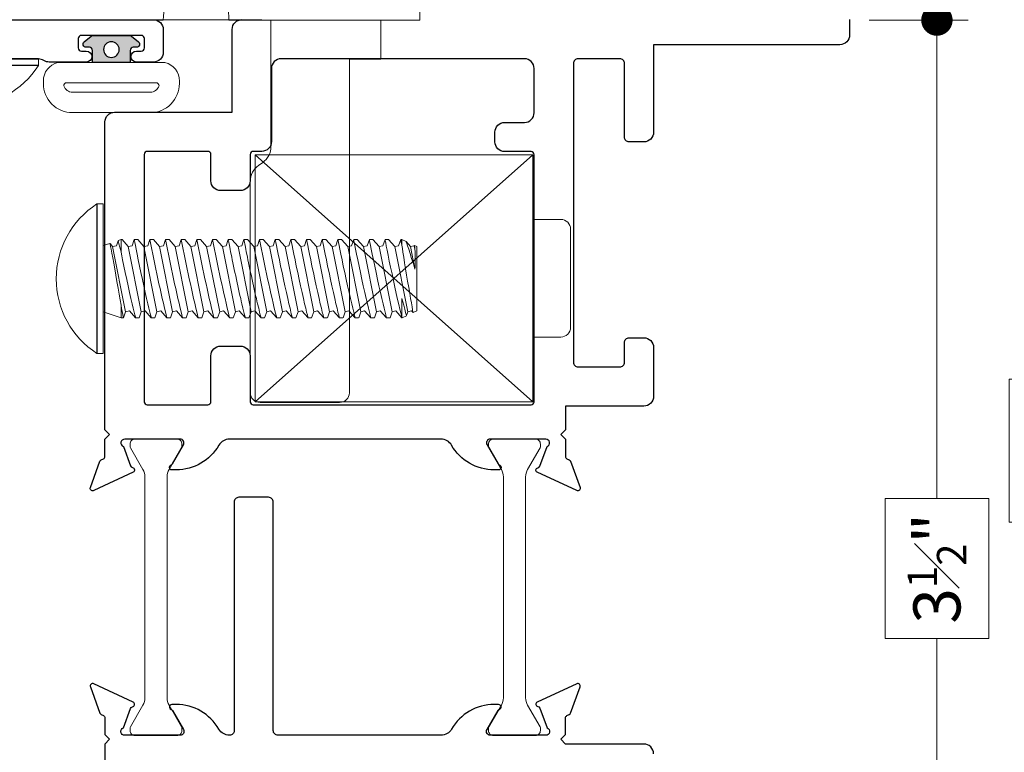
# Model space of a CAD drawing. Extents: x -11.6 to 80.2, y 6 to 53.1.
# Drawn here: x 20.2 to 23.3, y 43.2 to 45.5 of the extents above; entities that cross this region are included whole.
import ezdxf

# ---------------------------------------------------------------- set-up
doc = ezdxf.new("R2010")
doc.units = 0
doc.header["$LTSCALE"] = 0.01
doc.header["$MEASUREMENT"] = 0
doc.layers.get('0').update_dxf_attribs({"linetype": 'CONTINUOUS', "lineweight": 9})
doc.layers.get('DEFPOINTS').update_dxf_attribs({"linetype": 'CONTINUOUS'})
for name, color, linetype, lineweight in [('Const Lines', 102, 'CONTINUOUS', 5), ('DIM', 4, 'CONTINUOUS', 5), ('Door Limit Arm', 81, 'CONTINUOUS', 18), ('Ext', 7, 'CONTINUOUS', 25), ('Hardware', 4, 'CONTINUOUS', 9), ('THERMAL', 5, 'CONTINUOUS', 15), ('VINYL', 52, 'CONTINUOUS', 0)]:
    doc.layers.add(name, color=color, linetype=linetype, lineweight=lineweight)
doc.layers.add('SASH', color=6, linetype='CONTINUOUS')
doc.styles.get("Standard").update_dxf_attribs({"font": 'arial.ttf'})
doc.dimstyles.new('AWMC', dxfattribs={"dimscale": 0, "dimtxt": 0.15, "dimasz": 0.1, "dimexe": 0.1, "dimexo": 0.0625, "dimgap": -0.07, "dimtad": 0, "dimdec": 3, "dimzin": 0, "dimdsep": 46, "dimlunit": 4, "dimtxsty": 'Standard', "dimblk": 'DOT', "dimcen": 0.045, "dimclrd": 256, "dimclre": 256, "dimclrt": 7, "dimadec": 0, "dimazin": 0, "dimtfac": 0.625, "dimtdec": 3, "dimtofl": 0, "dimtmove": 0, "dimatfit": 3, "dimldrblk": 'CLOSEDBLANK', "dimfxl": 1, "dimfrac": 1, "dimtolj": 1, "dimtzin": 0, "dimlwd": 9, "dimlwe": 9, "dimarcsym": 0})

# ---------------------------------------------------------------- blocks, each defined once
blk = doc.blocks.new('A$C79907a66')
h = blk.add_hatch(color=256)
h.dxf.hatch_style = 1
edge = h.paths.add_edge_path()
edge.add_line((0.1607, 0.1392), (0.1987, 0.1392))
edge.add_arc((0.1987, 0.1292), 0.01, 0, 90, ccw=False)
edge.add_line((0.2087, 0.1292), (0.2087, 0.1192))
edge.add_arc((0.2187, 0.1192), 0.01, 180, 321.0133)
edge.add_line((0.2265, 0.1129), (0.2445, 0.1351))
edge.add_arc((0.2367, 0.1414), 0.01, 321.0133, 360)
edge.add_line((0.2467, 0.1414), (0.2467, 0.2569))
edge.add_arc((0.2367, 0.2569), 0.01, 360, 398.9867)
edge.add_line((0.2445, 0.2632), (0.2265, 0.2855))
edge.add_arc((0.2187, 0.2792), 0.01, 398.9867, 540)
edge.add_line((0.2087, 0.2792), (0.2087, 0.2692))
edge.add_arc((0.1987, 0.2692), 0.01, 270, 360, ccw=False)
edge.add_line((0.1987, 0.2592), (0.1607, 0.2592))
edge.add_line((0.1607, 0.2592), (0.1607, 0.1392))
edge = h.paths.add_edge_path(flags=16)
edge.add_arc((0.2016, 0.1992), 0.025, 90, 450)
blk.add_lwpolyline([(0.1607, 0.1392), (0.1987, 0.1392, -0.414214), (0.2087, 0.1292), (0.2087, 0.1192, 0.706817), (0.2265, 0.1129), (0.2445, 0.1351, 0.171772), (0.2467, 0.1414), (0.2467, 0.2569, 0.171772), (0.2445, 0.2632), (0.2265, 0.2855, 0.706817), (0.2087, 0.2792), (0.2087, 0.2692, -0.414214), (0.1987, 0.2592), (0.1607, 0.2592)], format="xyb", close=True)
blk.add_circle((0.2016, 0.1992), 0.025)
at = {"layer": 'VINYL'}
for points in [[(0.1008, 0.4162, -0.339454), (0.1607, 0.3702), (0.1607, 0.2592), (0.1607, 0.1392), (0.1607, 0.0281, -0.339454), (0.1008, -0.0178), (0.0934, -0.0178, -0.414214), (0.0004, 0.0752), (0.0004, 0.3232, -0.414214), (0.0934, 0.4162)], [(0.0957, 0.3412), (0.0957, 0.0572), (0.0957, 0.0572), (0.0957, 0.0572, -0.414214), (0.0857, 0.0472), (0.0857, 0.0472, -0.299209), (0.0654, 0.0752), (0.0654, 0.3232, -0.299209), (0.0857, 0.3512), (0.0857, 0.3512, -0.414214)]]:
    blk.add_lwpolyline(points, format="xyb", close=True, dxfattribs=at)
blk = doc.blocks.new('H-94955-H-94956-VNT-FRM')
at = {"layer": 'Ext'}
blk.add_lwpolyline([(0, 0), (0, 2.9692, 0.414214), (-0.031, 3.0002), (-0.104, 3.0002, 0.414214), (-0.135, 2.9692), (-0.135, 2.9147, 1), (-0.1, 2.9147), (-0.1, 2.9302, -0.414214), (-0.09, 2.9402), (-0.06, 2.9402, -0.414214), (-0.05, 2.9302), (-0.05, 2.7392, -0.414214), (-0.06, 2.7292), (-0.09, 2.7292, -0.414214), (-0.1, 2.7392), (-0.1, 2.7547, 1), (-0.135, 2.7547), (-0.135, 2.6361, 0.144975), (-0.13, 2.6192, -0.144975), (-0.125, 2.6023), (-0.125, 1.6812, -0.414214)], format="xyb", dxfattribs=at)
blk = doc.blocks.new('Hinge-Inswing')
at = {"color": 1, "linetype": 'Continuous'}
for p, q in [((1.2165, -0.145), (1.6935, -0.145)), ((1.03, -0.5866), (1.03, -1.0636))]:
    blk.add_line(p, q, dxfattribs=at)
at = {"color": 1, "linetype": 'Continuous', "lineweight": 0}
for p, q in [((0.01, -0.7223), (0.0175, -0.7189)), ((0.0158, -0.7306), (0.018, -0.7199)), ((0.0177, -0.7191), (0.018, -0.7199)), ((0.018, -0.7199), (0.0302, -0.7223)), ((0.0302, -0.7223), (0.0442, -0.7064)), ((0.0442, -0.7064), (0.0577, -0.7001)), ((0.0577, -0.7001), (0.0612, -0.7001)), ((0.0577, -0.7185), (0.0577, -0.7001)), ((0.0613, -0.7001), (0.068, -0.7199)), ((0.068, -0.7199), (0.0802, -0.7223)), ((0.0802, -0.7223), (0.0998, -0.7001)), ((0.0997, -0.7001), (0.1112, -0.7001)), ((0.1113, -0.7001), (0.118, -0.7199)), ((0.118, -0.7199), (0.1302, -0.7223)), ((0.1302, -0.7223), (0.1498, -0.7001)), ((0.1497, -0.7001), (0.1612, -0.7001)), ((0.1613, -0.7001), (0.168, -0.7199)), ((0.168, -0.7199), (0.1802, -0.7223)), ((0.1802, -0.7223), (0.1998, -0.7001)), ((0.1997, -0.7001), (0.2112, -0.7001)), ((0.2113, -0.7001), (0.218, -0.7199)), ((0.218, -0.7199), (0.2302, -0.7223)), ((0.2302, -0.7223), (0.2498, -0.7001)), ((0.2497, -0.7001), (0.2612, -0.7001)), ((0.2613, -0.7001), (0.268, -0.7199)), ((0.268, -0.7199), (0.2802, -0.7223)), ((0.2802, -0.7223), (0.2998, -0.7001)), ((0.2997, -0.7001), (0.3112, -0.7001)), ((0.3113, -0.7001), (0.318, -0.7199)), ((0.318, -0.7199), (0.3302, -0.7223)), ((0.3302, -0.7223), (0.3498, -0.7001)), ((0.3497, -0.7001), (0.3612, -0.7001)), ((0.3613, -0.7001), (0.368, -0.7199)), ((0.368, -0.7199), (0.3802, -0.7223)), ((0.3802, -0.7223), (0.3998, -0.7001)), ((0.3997, -0.7001), (0.4112, -0.7001)), ((0.4113, -0.7001), (0.418, -0.7199)), ((0.418, -0.7199), (0.4302, -0.7223)), ((0.4302, -0.7223), (0.4498, -0.7001)), ((0.4497, -0.7001), (0.4612, -0.7001)), ((0.4613, -0.7001), (0.468, -0.7199)), ((0.468, -0.7199), (0.4802, -0.7223)), ((0.4802, -0.7223), (0.4998, -0.7001)), ((0.4997, -0.7001), (0.5113, -0.7001)), ((0.5113, -0.7001), (0.518, -0.7199)), ((0.518, -0.7199), (0.5302, -0.7223)), ((0.5302, -0.7223), (0.5498, -0.7001)), ((0.5497, -0.7001), (0.5612, -0.7001)), ((0.5613, -0.7001), (0.568, -0.7199)), ((0.568, -0.7199), (0.5802, -0.7223)), ((0.5802, -0.7223), (0.5998, -0.7001)), ((0.5997, -0.7001), (0.6112, -0.7001)), ((0.6113, -0.7001), (0.618, -0.7199)), ((0.618, -0.7199), (0.6302, -0.7223)), ((0.6302, -0.7223), (0.6498, -0.7001)), ((0.6497, -0.7001), (0.6613, -0.7001)), ((0.6613, -0.7001), (0.668, -0.7199)), ((0.668, -0.7199), (0.6802, -0.7223)), ((0.6802, -0.7223), (0.6998, -0.7001)), ((0.6997, -0.7001), (0.7113, -0.7001)), ((0.7113, -0.7001), (0.718, -0.7199)), ((0.718, -0.7199), (0.7302, -0.7223)), ((0.7302, -0.7223), (0.7498, -0.7001)), ((0.7497, -0.7001), (0.7613, -0.7001)), ((0.7613, -0.7001), (0.768, -0.7199)), ((0.768, -0.7199), (0.7802, -0.7223)), ((0.7802, -0.7223), (0.7998, -0.7001)), ((0.7997, -0.7001), (0.8113, -0.7001)), ((0.8113, -0.7001), (0.818, -0.7199)), ((0.818, -0.7199), (0.8302, -0.7223)), ((0.8302, -0.7223), (0.8498, -0.7001)), ((0.8497, -0.7001), (0.8613, -0.7001)), ((0.8613, -0.7001), (0.868, -0.7199)), ((0.868, -0.7199), (0.8802, -0.7223)), ((0.8802, -0.7223), (0.8998, -0.7001)), ((0.8997, -0.7001), (0.9112, -0.7001)), ((0.9113, -0.7001), (0.918, -0.7199)), ((0.918, -0.7199), (0.9302, -0.7223)), ((0.9302, -0.7223), (0.9498, -0.7001)), ((0.9497, -0.7001), (0.9534, -0.7001)), ((0.9534, -0.7001), (0.9624, -0.7034)), ((0.9534, -0.7001), (0.9534, -0.7401)), ((0.9625, -0.7037), (0.968, -0.7199)), ((0.968, -0.7199), (0.9802, -0.7223)), ((0.9802, -0.7223), (0.9883, -0.7131)), ((0.9886, -0.7129), (1.01, -0.7196)), ((1.01, -0.7196), (1.01, -0.9306)), ((0.01, -0.8251), (0.01, -0.7223)), ((0.0158, -0.7943), (0.0302, -0.7223)), ((0.0387, -0.9303), (0.0802, -0.7223)), ((0.0887, -0.9303), (0.1302, -0.7223)), ((0.1387, -0.9303), (0.1802, -0.7223)), ((0.1887, -0.9303), (0.2302, -0.7223)), ((0.2387, -0.9303), (0.2802, -0.7223)), ((0.2887, -0.9303), (0.3302, -0.7223)), ((0.3387, -0.9303), (0.3802, -0.7223)), ((0.3887, -0.9303), (0.4302, -0.7223)), ((0.4387, -0.9303), (0.4802, -0.7223)), ((0.4887, -0.9303), (0.5302, -0.7223)), ((0.5387, -0.9303), (0.5802, -0.7223)), ((0.5887, -0.9303), (0.6302, -0.7223)), ((0.6387, -0.9303), (0.6802, -0.7223)), ((0.6887, -0.9303), (0.7302, -0.7223)), ((0.7387, -0.9303), (0.7802, -0.7223)), ((0.7887, -0.9303), (0.8302, -0.7223)), ((0.8387, -0.9303), (0.8802, -0.7223)), ((0.8887, -0.9303), (0.9302, -0.7223)), ((0.9387, -0.9303), (0.9802, -0.7223)), ((0.01, -0.9278), (0.01, -0.8251)), ((0.0577, -0.9466), (0.0577, -0.8878)), ((0.9534, -0.909), (0.9534, -0.9501)), ((0.0215, -0.9332), (0.01, -0.9278)), ((0.0264, -0.9278), (0.0219, -0.933)), ((0.0387, -0.9303), (0.0264, -0.9278)), ((0.0429, -0.9429), (0.0387, -0.9303)), ((0.0764, -0.9278), (0.0573, -0.9495)), ((0.0887, -0.9303), (0.0764, -0.9278)), ((0.0953, -0.9501), (0.0887, -0.9303)), ((0.1264, -0.9278), (0.1068, -0.9501)), ((0.1387, -0.9303), (0.1264, -0.9278)), ((0.1453, -0.9501), (0.1387, -0.9303)), ((0.1764, -0.9278), (0.1568, -0.9501)), ((0.1887, -0.9303), (0.1764, -0.9278)), ((0.1953, -0.9501), (0.1887, -0.9303)), ((0.2264, -0.9278), (0.2068, -0.9501)), ((0.2387, -0.9303), (0.2264, -0.9278)), ((0.2453, -0.9501), (0.2387, -0.9303)), ((0.2764, -0.9278), (0.2568, -0.9501)), ((0.2887, -0.9303), (0.2764, -0.9278)), ((0.2953, -0.9501), (0.2887, -0.9303)), ((0.3264, -0.9278), (0.3068, -0.9501)), ((0.3387, -0.9303), (0.3264, -0.9278)), ((0.3453, -0.9501), (0.3387, -0.9303)), ((0.3764, -0.9278), (0.3568, -0.9501)), ((0.3887, -0.9303), (0.3764, -0.9278)), ((0.3953, -0.9501), (0.3887, -0.9303)), ((0.4264, -0.9278), (0.4068, -0.9501)), ((0.4387, -0.9303), (0.4264, -0.9278)), ((0.4453, -0.9501), (0.4387, -0.9303)), ((0.4764, -0.9278), (0.4568, -0.9501)), ((0.4887, -0.9303), (0.4764, -0.9278)), ((0.4953, -0.9501), (0.4887, -0.9303)), ((0.5264, -0.9278), (0.5068, -0.9501)), ((0.5387, -0.9303), (0.5264, -0.9278)), ((0.5453, -0.9501), (0.5387, -0.9303)), ((0.5764, -0.9278), (0.5568, -0.9501)), ((0.5887, -0.9303), (0.5764, -0.9278)), ((0.5953, -0.9501), (0.5887, -0.9303)), ((0.6264, -0.9278), (0.6068, -0.9501)), ((0.6387, -0.9303), (0.6264, -0.9278)), ((0.6453, -0.9501), (0.6387, -0.9303)), ((0.6764, -0.9278), (0.6568, -0.9501)), ((0.6887, -0.9303), (0.6764, -0.9278)), ((0.6953, -0.9501), (0.6887, -0.9303)), ((0.7264, -0.9278), (0.7068, -0.9501)), ((0.7387, -0.9303), (0.7264, -0.9278)), ((0.7453, -0.9501), (0.7387, -0.9303)), ((0.7764, -0.9278), (0.7568, -0.9501)), ((0.7887, -0.9303), (0.7764, -0.9278)), ((0.7953, -0.9501), (0.7887, -0.9303)), ((0.8264, -0.9278), (0.8068, -0.9501)), ((0.8387, -0.9303), (0.8264, -0.9278)), ((0.8453, -0.9501), (0.8387, -0.9303)), ((0.8764, -0.9278), (0.8568, -0.9501)), ((0.8887, -0.9303), (0.8764, -0.9278)), ((0.8953, -0.9501), (0.8887, -0.9303)), ((0.9264, -0.9278), (0.9068, -0.9501)), ((0.9387, -0.9303), (0.9264, -0.9278)), ((0.9453, -0.9501), (0.9387, -0.9303)), ((1.01, -0.9306), (0.9534, -0.9501)), ((0.057, -0.9498), (0.0429, -0.9432)), ((0.1069, -0.9501), (0.0954, -0.9501)), ((0.1569, -0.9501), (0.1454, -0.9501)), ((0.2069, -0.9501), (0.1954, -0.9501)), ((0.2569, -0.9501), (0.2454, -0.9501)), ((0.3069, -0.9501), (0.2954, -0.9501)), ((0.3569, -0.9501), (0.3454, -0.9501)), ((0.4069, -0.9501), (0.3954, -0.9501)), ((0.4569, -0.9501), (0.4454, -0.9501)), ((0.5069, -0.9501), (0.4953, -0.9501)), ((0.5569, -0.9501), (0.5454, -0.9501)), ((0.6069, -0.9501), (0.5954, -0.9501)), ((0.6569, -0.9501), (0.6454, -0.9501)), ((0.7069, -0.9501), (0.6954, -0.9501)), ((0.7569, -0.9501), (0.7454, -0.9501)), ((0.8069, -0.9501), (0.7954, -0.9501)), ((0.8569, -0.9501), (0.8454, -0.9501)), ((0.9069, -0.9501), (0.8954, -0.9501)), ((0.9534, -0.9501), (0.9454, -0.9501))]:
    blk.add_line(p, q, dxfattribs=at)
for points in [[(1.2165, -0.145), (1.2165, -0.125), (1.6935, -0.125), (1.6935, -0.145, -0.545073)], [(1.03, -0.5866), (1.01, -0.5866), (1.01, -1.0636), (1.03, -1.0636, 0.545073)]]:
    blk.add_lwpolyline(points, format="xyb", close=True, dxfattribs=at)
for points in [[(0.0158, -0.7943), (0.021, -0.7772), (0.0264, -0.7602), (0.0315, -0.7442), (0.0359, -0.7311), (0.0396, -0.72), (0.0421, -0.7126), (0.0438, -0.7079), (0.0443, -0.7064), (0.0443, -0.7065)], [(0.0176, -0.7191), (0.0176, -0.719), (0.0172, -0.7215), (0.0167, -0.7252), (0.0158, -0.7306)], [(0.0577, -0.7185), (0.0561, -0.7286), (0.0542, -0.7407), (0.0517, -0.7566), (0.0488, -0.7745), (0.0457, -0.7933), (0.0425, -0.8133), (0.0392, -0.8329), (0.0358, -0.8527), (0.0327, -0.8709), (0.0297, -0.888), (0.0272, -0.9025), (0.025, -0.9148), (0.0233, -0.9239), (0.0222, -0.9302), (0.0217, -0.933), (0.0217, -0.9329)], [(0.0577, -0.7185), (0.0595, -0.7093), (0.0607, -0.703), (0.0613, -0.7003), (0.0612, -0.7005)], [(0.0577, -0.9466), (0.059, -0.9413), (0.0609, -0.9335), (0.0637, -0.922), (0.0671, -0.9076), (0.071, -0.8911), (0.0753, -0.8724), (0.0798, -0.8523), (0.0845, -0.831), (0.089, -0.8098), (0.0936, -0.7884), (0.0976, -0.7686), (0.1014, -0.75), (0.1046, -0.7343), (0.1073, -0.7207), (0.1092, -0.7108), (0.1106, -0.7038), (0.1112, -0.7005), (0.1112, -0.7005)], [(0.1069, -0.9497), (0.1069, -0.9499), (0.1076, -0.947), (0.1091, -0.9408), (0.1113, -0.9317), (0.1143, -0.9195), (0.1177, -0.9049), (0.1217, -0.8877), (0.126, -0.8689), (0.1307, -0.8483), (0.1353, -0.8273), (0.1399, -0.8056), (0.1443, -0.7849), (0.1484, -0.7648), (0.152, -0.7472), (0.1552, -0.7313), (0.1576, -0.7188), (0.1595, -0.7091), (0.1607, -0.703), (0.1613, -0.7002), (0.1612, -0.7004)], [(0.1569, -0.9497), (0.1569, -0.9499), (0.1576, -0.947), (0.1591, -0.9408), (0.1613, -0.9317), (0.1643, -0.9195), (0.1677, -0.9049), (0.1717, -0.8877), (0.176, -0.8689), (0.1807, -0.8483), (0.1853, -0.8273), (0.1899, -0.8056), (0.1943, -0.7849), (0.1984, -0.7648), (0.202, -0.7472), (0.2052, -0.7313), (0.2076, -0.7188), (0.2095, -0.7091), (0.2107, -0.703), (0.2113, -0.7002), (0.2112, -0.7004)], [(0.2069, -0.9497), (0.2069, -0.9499), (0.2076, -0.947), (0.2091, -0.9408), (0.2113, -0.9317), (0.2143, -0.9195), (0.2177, -0.9049), (0.2217, -0.8877), (0.226, -0.8689), (0.2307, -0.8483), (0.2353, -0.8273), (0.2399, -0.8056), (0.2443, -0.7849), (0.2484, -0.7648), (0.252, -0.7472), (0.2552, -0.7313), (0.2576, -0.7188), (0.2595, -0.7091), (0.2607, -0.703), (0.2613, -0.7002), (0.2612, -0.7004)], [(0.2569, -0.9497), (0.2569, -0.9499), (0.2576, -0.947), (0.2591, -0.9408), (0.2613, -0.9317), (0.2643, -0.9195), (0.2677, -0.9049), (0.2717, -0.8877), (0.276, -0.8689), (0.2807, -0.8483), (0.2853, -0.8273), (0.2899, -0.8056), (0.2943, -0.7849), (0.2984, -0.7648), (0.302, -0.7472), (0.3052, -0.7313), (0.3076, -0.7188), (0.3095, -0.7091), (0.3107, -0.703), (0.3113, -0.7002), (0.3112, -0.7004)], [(0.3069, -0.9497), (0.3069, -0.9499), (0.3076, -0.947), (0.3091, -0.9408), (0.3113, -0.9317), (0.3143, -0.9195), (0.3177, -0.9049), (0.3217, -0.8877), (0.326, -0.8689), (0.3307, -0.8483), (0.3353, -0.8273), (0.3399, -0.8056), (0.3443, -0.7849), (0.3484, -0.7648), (0.352, -0.7472), (0.3552, -0.7313), (0.3576, -0.7188), (0.3595, -0.7091), (0.3607, -0.703), (0.3613, -0.7002), (0.3612, -0.7004)], [(0.3569, -0.9497), (0.3569, -0.9499), (0.3576, -0.947), (0.3591, -0.9408), (0.3613, -0.9317), (0.3643, -0.9195), (0.3677, -0.9049), (0.3717, -0.8877), (0.376, -0.8689), (0.3807, -0.8483), (0.3853, -0.8273), (0.3899, -0.8056), (0.3943, -0.7849), (0.3984, -0.7648), (0.402, -0.7472), (0.4052, -0.7313), (0.4076, -0.7188), (0.4095, -0.7091), (0.4107, -0.703), (0.4113, -0.7002), (0.4112, -0.7004)], [(0.4069, -0.9497), (0.4069, -0.9499), (0.4076, -0.947), (0.4091, -0.9408), (0.4113, -0.9317), (0.4143, -0.9195), (0.4177, -0.9049), (0.4217, -0.8877), (0.426, -0.8689), (0.4307, -0.8483), (0.4353, -0.8273), (0.4399, -0.8056), (0.4443, -0.7849), (0.4484, -0.7648), (0.452, -0.7472), (0.4552, -0.7313), (0.4576, -0.7188), (0.4595, -0.7091), (0.4607, -0.703), (0.4613, -0.7002), (0.4612, -0.7004)], [(0.5069, -0.95), (0.5069, -0.9499), (0.5076, -0.947), (0.5091, -0.9408), (0.5114, -0.9316), (0.5143, -0.9195), (0.5178, -0.9048), (0.5197, -0.8966), (0.5217, -0.8877), (0.5239, -0.8785), (0.5261, -0.8688), (0.5283, -0.8588), (0.5307, -0.8483), (0.533, -0.8379), (0.5353, -0.8272), (0.5376, -0.8164), (0.5399, -0.8056), (0.5421, -0.7952), (0.5443, -0.7849), (0.5464, -0.7747), (0.5484, -0.7648), (0.5503, -0.7558), (0.552, -0.7471), (0.5537, -0.739), (0.5552, -0.7313), (0.5576, -0.7188), (0.5587, -0.7136), (0.5595, -0.7091), (0.5607, -0.703), (0.5611, -0.7012), (0.5613, -0.7002), (0.5612, -0.7004)], [(0.5569, -0.95), (0.5569, -0.9499), (0.5576, -0.947), (0.5591, -0.9408), (0.5614, -0.9316), (0.5643, -0.9195), (0.5678, -0.9048), (0.5697, -0.8966), (0.5717, -0.8877), (0.5739, -0.8785), (0.5761, -0.8688), (0.5783, -0.8588), (0.5807, -0.8483), (0.583, -0.8379), (0.5853, -0.8272), (0.5876, -0.8164), (0.5899, -0.8056), (0.5921, -0.7952), (0.5943, -0.7849), (0.5964, -0.7747), (0.5984, -0.7648), (0.6003, -0.7558), (0.602, -0.7471), (0.6037, -0.739), (0.6052, -0.7313), (0.6076, -0.7188), (0.6087, -0.7136), (0.6095, -0.7091), (0.6107, -0.703), (0.6111, -0.7012), (0.6113, -0.7002), (0.6112, -0.7004)], [(0.8569, -0.9497), (0.8569, -0.9499), (0.8576, -0.947), (0.8591, -0.9408), (0.8613, -0.9317), (0.8643, -0.9195), (0.8677, -0.9049), (0.8717, -0.8877), (0.876, -0.8689), (0.8807, -0.8483), (0.8853, -0.8273), (0.8899, -0.8056), (0.8943, -0.7849), (0.8984, -0.7648), (0.902, -0.7472), (0.9052, -0.7313), (0.9076, -0.7188), (0.9095, -0.7091), (0.9107, -0.703), (0.9113, -0.7002), (0.9112, -0.7004)], [(0.9623, -0.7038), (0.9623, -0.7037), (0.9615, -0.7072), (0.9598, -0.714), (0.9574, -0.7242), (0.9555, -0.7317), (0.9534, -0.7401)], [(0.9534, -0.909), (0.9562, -0.8926), (0.9593, -0.874), (0.9626, -0.8547), (0.9662, -0.8343), (0.9697, -0.8142), (0.9733, -0.794), (0.9767, -0.7755), (0.9799, -0.7581), (0.9827, -0.7435), (0.9851, -0.731), (0.9868, -0.7219), (0.988, -0.7157), (0.9885, -0.713), (0.9885, -0.7133)], [(0.9069, -0.9497), (0.9069, -0.9499), (0.9076, -0.947), (0.9091, -0.9408), (0.9113, -0.9317), (0.9143, -0.9195), (0.9177, -0.9049), (0.9217, -0.8877), (0.926, -0.8689), (0.9307, -0.8483), (0.9353, -0.8273), (0.9399, -0.8056), (0.9443, -0.7849), (0.9484, -0.7648), (0.951, -0.752), (0.9534, -0.7401)], [(0.0432, -0.9428), (0.0431, -0.9428), (0.044, -0.9395), (0.0458, -0.9325), (0.0483, -0.9226), (0.0518, -0.9095), (0.0546, -0.8992), (0.0577, -0.8878)], [(0.9534, -0.909), (0.9513, -0.9197), (0.9494, -0.9292), (0.9475, -0.9392), (0.9461, -0.9463), (0.9454, -0.9497), (0.9454, -0.9496)], [(0.0577, -0.9466), (0.0571, -0.9496), (0.0572, -0.9494)]]:
    blk.add_lwpolyline(points, dxfattribs=at)
for centre, radius, start, end in [((-4.394, 0.2364), 4.9939, 346.2547, 349.1904), ((-4.244, 0.2364), 4.9939, 346.2547, 349.1904), ((-4.194, 0.2364), 4.9939, 346.2547, 349.1904), ((-4.144, 0.2364), 4.9939, 346.2547, 349.1904), ((-4.094, 0.2364), 4.9939, 346.2547, 349.1904), ((-4.044, 0.2364), 4.9939, 346.2547, 349.1904), ((1.6299, -0.7628), 1.6144, 178.8544, 181.1456)]:
    blk.add_arc(centre, radius, start, end, dxfattribs=at)
at = {"layer": 'Door Limit Arm'}
for points in [[(0.044, 0.2036, 0.151739), (0.11, 0.4161), (0.11, 0.625, -2.107491), (0.71, 0.1351, 0.356394), (0.61, 0.0126), (0.61, 0), (0, 0), (0, 0.062, -0.151739)], [(2.279, 0.035), (2.279, 0), (0.819, 0, 0.414214), (0.694, 0.125, -1.737497), (1.0678, 0.8996, 0.243224), (2.048, 0.2843, -0.392113)]]:
    blk.add_lwpolyline(points, format="xyb", close=True, dxfattribs=at)
blk.add_lwpolyline([(0.475, 0), (0.475, -0.4034, 0.244698), (0.5014, -0.4542), (0.5146, -0.4634, -0.244698), (0.541, -0.5142), (0.541, -1.189, -0.414214), (0.51, -1.22), (0.256, -1.22, -0.414214), (0.225, -1.189), (0.225, -0.125), (0.125, -0.125), (0.125, 0), (0.485, 0)], format="xyb", dxfattribs=at)
blk = doc.blocks.new('_Dot')
at = {"color": 0, "linetype": 'ByBlock', "lineweight": -2}
blk.add_line((-0.5, 0), (-1, 0), dxfattribs=at)
at = {"color": 0, "linetype": 'ByBlock', "const_width": 0.5}
blk.add_lwpolyline([(-0.25, 0, 1), (0.25, 0, 1)], format="xyb", close=True, dxfattribs=at)
blk = doc.blocks.new('*D43')
at = {"layer": 'DEFPOINTS', "color": 0, "transparency": 16777216}
for p in [(22.8345, 45.5054), (22.8345, 42.0069), (23.1131, 42.0069)]:
    blk.add_point(p, dxfattribs=at)
at = {"layer": 'DIM', "lineweight": 9, "transparency": 16777216}
for p, q in [((22.897, 45.5054), (23.2131, 45.5054)), ((23.1131, 45.4054), (23.1131, 43.9794)), ((23.2786, 43.9794), (22.9477, 43.9794)), ((22.9477, 43.9794), (22.9477, 43.5329)), ((23.2786, 43.5329), (23.2786, 43.9794)), ((22.9477, 43.5329), (23.2786, 43.5329)), ((23.1131, 42.1069), (23.1131, 43.5329)), ((22.897, 42.0069), (23.2131, 42.0069))]:
    blk.add_line(p, q, dxfattribs=at)
at = {"layer": 'DIM', "lineweight": 9, "transparency": 16777216, "xscale": 0.1, "yscale": 0.1, "zscale": 0.1}
for p, rotation in [((23.1131, 45.5054), 90), ((23.1131, 42.0069), 270)]:
    blk.add_blockref('_Dot', p, dxfattribs=dict(at, rotation=rotation))
at = {"layer": 'DIM', "color": 7, "transparency": 16777216, "insert": (23.1131, 43.7561), "char_height": 0.15, "attachment_point": 5, "rotation": 90}
blk.add_mtext('\\A1;3{\\H0.625x;\\S1#2;}"', dxfattribs=at)
blk = doc.blocks.new('_ClosedBlank')
at = {"layer": 'DIM', "color": 0, "lineweight": -2}
for p, q in [((-1, 0.167), (0, 0)), ((-1, 0.167), (-1, -0.167)), ((0, 0), (-1, -0.167))]:
    blk.add_line(p, q, dxfattribs=at)
blk = doc.blocks.new('*D98')
at = {"layer": 'DEFPOINTS', "color": 0, "transparency": 16777216}
for p in [(22.8345, 46.2565), (22.8345, 42.0069), (23.508, 42.0069)]:
    blk.add_point(p, dxfattribs=at)
at = {"layer": 'DIM', "lineweight": 9, "transparency": 16777216}
for p, q in [((22.897, 46.2565), (23.608, 46.2565)), ((23.508, 46.1565), (23.508, 44.3594)), ((23.6719, 44.3594), (23.344, 44.3594)), ((23.344, 44.3594), (23.344, 43.904)), ((23.6719, 43.904), (23.6719, 44.3594)), ((23.344, 43.904), (23.6719, 43.904)), ((23.508, 42.1069), (23.508, 43.904)), ((22.897, 42.0069), (23.608, 42.0069))]:
    blk.add_line(p, q, dxfattribs=at)
at = {"layer": 'DIM', "lineweight": 9, "transparency": 16777216, "xscale": 0.1, "yscale": 0.1, "zscale": 0.1}
for p, rotation in [((23.508, 46.2565), 90), ((23.508, 42.0069), 270)]:
    blk.add_blockref('_Dot', p, dxfattribs=dict(at, rotation=rotation))
at = {"layer": 'DIM', "color": 7, "transparency": 16777216, "insert": (23.508, 44.1317), "char_height": 0.15, "attachment_point": 5, "rotation": 90}
blk.add_mtext('\\A1;4{\\H0.625x;\\S1#4;}"', dxfattribs=at)
blk = doc.blocks.new('*D99')
at = {"layer": 'DEFPOINTS', "color": 0, "transparency": 16777216}
for p in [(22.8345, 47.0066), (22.8345, 42.0069), (23.8581, 42.0069)]:
    blk.add_point(p, dxfattribs=at)
at = {"layer": 'DIM', "lineweight": 9, "transparency": 16777216}
for p, q in [((22.897, 47.0066), (23.9581, 47.0066)), ((23.8581, 46.9066), (23.8581, 44.663)), ((24.0043, 44.663), (23.7118, 44.663)), ((23.7118, 44.663), (23.7118, 44.3505)), ((24.0043, 44.3505), (24.0043, 44.663)), ((23.7118, 44.3505), (24.0043, 44.3505)), ((23.8581, 42.1069), (23.8581, 44.3505)), ((22.897, 42.0069), (23.9581, 42.0069))]:
    blk.add_line(p, q, dxfattribs=at)
at = {"layer": 'DIM', "lineweight": 9, "transparency": 16777216, "xscale": 0.1, "yscale": 0.1, "zscale": 0.1}
for p, rotation in [((23.8581, 47.0066), 90), ((23.8581, 42.0069), 270)]:
    blk.add_blockref('_Dot', p, dxfattribs=dict(at, rotation=rotation))
at = {"layer": 'DIM', "color": 7, "transparency": 16777216, "insert": (23.8581, 44.5067), "char_height": 0.15, "attachment_point": 5, "rotation": 90}
blk.add_mtext('\\A1;5"', dxfattribs=at)

msp = doc.modelspace()

# ---------------------------------------------------------------- linework, layer by layer
at = {"layer": 'Const Lines'}
msp.add_line((20.95946, 45.50648), (20.61451, 45.50648), dxfattribs=at)
at = {"layer": 'Ext'}
for points in [[(22.83451, 45.50688), (22.83451, 45.45788, -0.4142136), (22.80351, 45.42688), (22.20951, 45.42688), (22.20951, 45.14788, -0.4142136), (22.17851, 45.11688), (22.13179, 45.11688, -0.4142136), (22.11679, 45.13188), (22.11679, 45.36688, 0.4142136), (22.10179, 45.38188), (21.96851, 45.38188, 0.4142136), (21.95351, 45.36688), (21.95351, 44.41388, 0.4142136), (21.96851, 44.39888), (22.10179, 44.39888, 0.4142136), (22.11679, 44.41388), (22.11679, 44.47688, -0.4142136), (22.13179, 44.49188), (22.17851, 44.49188, -0.4142136), (22.20951, 44.46088), (22.20951, 44.30488, -0.4142136), (22.17851, 44.27388), (21.92851, 44.27388), (21.92851, 44.19858), (21.91351, 44.18358), (21.92851, 44.16858), (21.92851, 44.1132, 0.2914734), (21.93313, 44.10595), (21.94042, 44.10255, -0.1989124), (21.94456, 44.09803), (21.97503, 44.01431, -0.6681786), (21.96413, 44.00432), (21.83801, 44.06314, -0.7463474), (21.84002, 44.07661, 0.2770562), (21.84641, 44.08179), (21.86951, 44.14526, 0.843039), (21.86551, 44.16858), (21.68851, 44.16858, 0.5773503), (21.67812, 44.15058), (21.71325, 44.08974, 0.1826758), (21.71762, 44.08616, -0.8496354), (21.71507, 44.07058), (21.70107, 44.07058, -0.2679492), (21.56511, 44.14908, 0.2679492), (21.53133, 44.16858), (20.8567, 44.16858, 0.2679492), (20.82292, 44.14908, -0.2679492), (20.68696, 44.07058), (20.67296, 44.07058, -0.8496354), (20.67041, 44.08616, 0.1826758), (20.67478, 44.08974), (20.70991, 44.15058, 0.5773503), (20.69951, 44.16858), (20.52251, 44.16858, 0.843039), (20.51851, 44.14526), (20.54115, 44.08306, 0.2679492), (20.54728, 44.07792, -0.7332303), (20.54927, 44.06279), (20.4239, 44.00432, -0.6681786), (20.413, 44.01431), (20.44347, 44.09803, -0.1989124), (20.44761, 44.10255), (20.4549, 44.10595, 0.2914734), (20.45951, 44.1132), (20.45951, 44.16858), (20.47451, 44.18358), (20.45951, 44.19858), (20.45951, 45.18058, -0.4142136), (20.49051, 45.21158), (20.86551, 45.21158), (20.86551, 45.47588, -0.4142136), (20.89651, 45.50688)], [(22.20951, 43.16488, 0.4142136), (22.17851, 43.19588), (21.92851, 43.19588), (21.91351, 43.21088), (21.92851, 43.22588), (21.92851, 43.27926, -0.2914734), (21.93313, 43.28651), (21.94042, 43.28991, 0.1989124), (21.94456, 43.29443), (21.97503, 43.37815, 0.6681786), (21.96413, 43.38813), (21.83801, 43.32932, 0.7463474), (21.84002, 43.31585, -0.2770562), (21.84641, 43.31066), (21.86951, 43.2472, -0.843039), (21.86551, 43.22388), (21.68851, 43.22388, -0.5773503), (21.67812, 43.24188), (21.71325, 43.30272, -0.1826758), (21.71762, 43.3063, 0.8496354), (21.71507, 43.32188), (21.70107, 43.32188, 0.2679492), (21.56511, 43.24338, -0.2679492), (21.53133, 43.22388), (21.01151, 43.22388, -0.4142136), (20.99651, 43.23888), (20.99651, 43.96788, 0.4142136), (20.98151, 43.98288), (20.88651, 43.98288, 0.4142136), (20.87151, 43.96788), (20.87151, 43.23788, -0.4142136), (20.85751, 43.22388), (20.8567, 43.22388, -0.2679492), (20.82292, 43.24338, 0.2679492), (20.68696, 43.32188), (20.67296, 43.32188, 0.8496354), (20.67041, 43.3063, -0.1826758), (20.67478, 43.30272), (20.70991, 43.24188, -0.5773503), (20.69951, 43.22388), (20.52251, 43.22388, -0.843039), (20.51851, 43.2472), (20.54115, 43.3094, -0.2679492), (20.54728, 43.31454, 0.7332303), (20.54927, 43.32967), (20.4239, 43.38813, 0.6681786), (20.413, 43.37815), (20.44347, 43.29443, 0.1989124), (20.44761, 43.28991), (20.4549, 43.28651, -0.2914734), (20.45951, 43.27926), (20.45951, 43.22588), (20.47451, 43.21088), (20.45951, 43.19588), (20.45951, 43.13188)]]:
    msp.add_lwpolyline(points, format="xyb", dxfattribs=at)
msp.add_lwpolyline([(21.82851, 45.07588, 0.4142136), (21.81851, 45.08588), (21.73451, 45.08588, -0.4142136), (21.70351, 45.11688), (21.70351, 45.14788, -0.4142136), (21.73451, 45.17888), (21.79751, 45.17888, 0.4142136), (21.82851, 45.20988), (21.82851, 45.35088, 0.4142136), (21.79751, 45.38188), (21.02151, 45.38188, 0.4142136), (20.99051, 45.35088), (20.99051, 45.11758, -0.4142136), (20.95951, 45.08658), (20.93251, 45.08658, 0.4142136), (20.92251, 45.07658), (20.92251, 44.99258, -0.4142136), (20.89151, 44.96158), (20.82851, 44.96158, -0.4142136), (20.79751, 44.99258), (20.79751, 45.07658, 0.4142136), (20.78751, 45.08658), (20.59451, 45.08658, 0.4142136), (20.58451, 45.07658), (20.58451, 44.28788, 0.4142136), (20.59451, 44.27788), (20.78751, 44.27788, 0.4142136), (20.79751, 44.28788), (20.79751, 44.43442, -0.4142136), (20.82851, 44.46542), (20.89151, 44.46542, -0.4142136), (20.92251, 44.43442), (20.92251, 44.28788, 0.4142136), (20.93251, 44.27788), (21.81851, 44.27788, 0.4142136), (21.82851, 44.28788)], format="xyb", close=True, dxfattribs=at)
at = {"layer": 'Hardware'}
for p, q in [((21.82451, 45.07588), (20.93851, 44.28773)), ((20.93851, 45.07588), (21.82451, 44.28773))]:
    msp.add_line(p, q, dxfattribs=at)
msp.add_lwpolyline([(21.82451, 44.28773), (20.93851, 44.28773), (20.93851, 45.07588), (21.82451, 45.07588)], close=True, dxfattribs=at)
msp.add_lwpolyline([(21.91351, 44.49431), (21.82451, 44.49431), (21.82451, 44.86931), (21.91351, 44.86931, -0.4142136), (21.94451, 44.83831), (21.94451, 44.52531, -0.4142136)], format="xyb", close=True, dxfattribs=at)
at = {"layer": 'THERMAL'}
for points in [[(20.58046, 44.07165, -0.1316525), (20.58679, 44.04801), (20.58679, 43.34354, -0.1316525), (20.58046, 43.3199), (20.54057, 43.25081, 0.1316525), (20.53951, 43.24687), (20.53951, 43.23874, 0.4142136), (20.55527, 43.22298), (20.68923, 43.22298, 0.4142136), (20.70499, 43.23874), (20.70499, 43.24687, 0.1316525), (20.70394, 43.25081), (20.66405, 43.3199, -0.1316525), (20.65771, 43.34354), (20.65771, 44.04801, -0.1316525), (20.66405, 44.07165), (20.70394, 44.14074, 0.1316525), (20.70499, 44.14468), (20.70499, 44.15282, 0.4142136), (20.68923, 44.16858), (20.55527, 44.16858, 0.4142136), (20.53951, 44.15282), (20.53951, 44.14468, 0.1316525), (20.54057, 44.14074)], [(21.72398, 44.07165, -0.1316525), (21.73031, 44.04801), (21.73031, 43.34354, -0.1316525), (21.72398, 43.3199), (21.68409, 43.25081, 0.1316525), (21.68303, 43.24687), (21.68303, 43.23874, 0.4142136), (21.69879, 43.22298), (21.83275, 43.22298, 0.4142136), (21.84851, 43.23874), (21.84851, 43.24687, 0.1316525), (21.84746, 43.25081), (21.80757, 43.3199, -0.1316525), (21.80123, 43.34354), (21.80123, 44.04801, -0.1316525), (21.80757, 44.07165), (21.84746, 44.14074, 0.1316525), (21.84851, 44.14468), (21.84851, 44.15282, 0.4142136), (21.83275, 44.16858), (21.69879, 44.16858, 0.4142136), (21.68303, 44.15282), (21.68303, 44.14468, 0.1316525), (21.68409, 44.14074)]]:
    msp.add_lwpolyline(points, format="xyb", close=True, dxfattribs=at)

# ---------------------------------------------------------------- block references
at = {"layer": 'Const Lines', "xscale": -1, "rotation": 270}
msp.add_blockref('H-94955-H-94956-VNT-FRM', (17.64531, 45.50648), dxfattribs=at)
at = {"layer": 'SASH', "linetype": 'Continuous', "xscale": -1}
msp.add_blockref('Hinge-Inswing', (21.46416, 45.50539), dxfattribs=at)
at = {"layer": 'SASH', "linetype": 'Continuous', "xscale": -1, "rotation": 270}
msp.add_blockref('A$C79907a66', (20.28084, 45.2098), dxfattribs=at)

# ---------------------------------------------------------------- dimensions: what is measured, and where the dimension line sits
at = {"layer": 'DIM'}
for base, p1, picture, middle in [((23.85805, 42.00688), (22.83451, 47.00662), '*D99', (23.85805, 44.50675)), ((23.50797, 42.00688), (22.83451, 46.25648), '*D98', (23.50797, 44.13168)), ((23.11312, 42.00688), (22.83451, 45.50539), '*D43', (23.11312, 43.75614))]:
    dim = msp.add_linear_dim(base=base, p1=p1, p2=(22.83451, 42.00688), angle=90, dimstyle='AWMC', override={"dimscale": 1}, dxfattribs=at)
    dim.commit()
    dim.dimension.update_dxf_attribs({"geometry": picture, "text_midpoint": middle})

doc.saveas('drawing.dxf')
